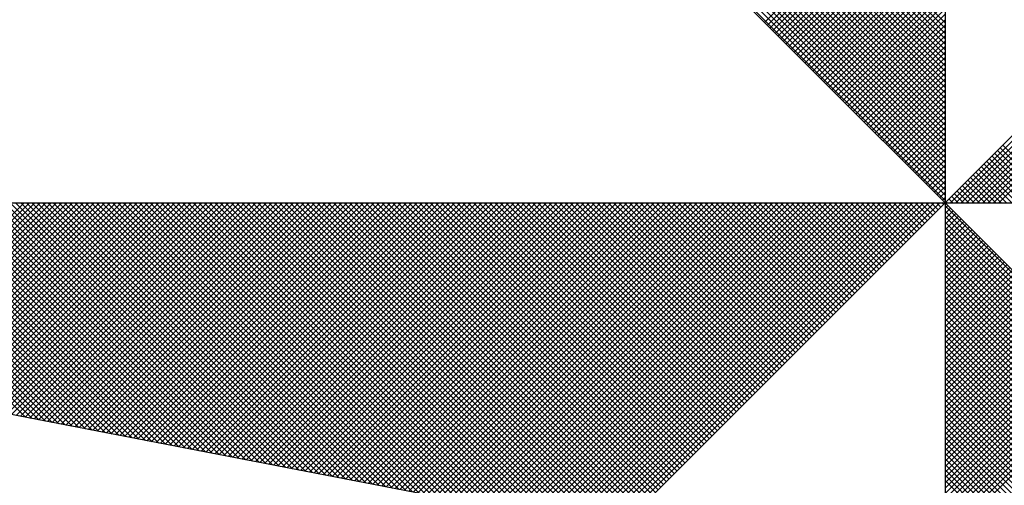
# Model space of a CAD drawing. Extents: x 182468 to 182888, y 1676345 to 1676642.
# Drawn here: x 182842 to 182849, y 1676577 to 1676580 of the extents above; entities that cross this region are included whole.
import ezdxf

# ---------------------------------------------------------------- set-up
doc = ezdxf.new("R2010")
doc.units = 0
doc.header["$LTSCALE"] = 6
doc.header["$MEASUREMENT"] = 0
doc.layers.get('0').update_dxf_attribs({"linetype": 'CONTINUOUS'})
doc.layers.add('NORTE', color=7, linetype='CONTINUOUS')
doc.layers.add('T-DIM', color=7, linetype='CONTINUOUS')

# ---------------------------------------------------------------- blocks, each defined once
blk = doc.blocks.new('*X84')
at = {"color": 0}
for p, q in [((182559.3401, 1662936.0783), (182558.3543, 1662937.0641)), ((182559.3401, 1662936.096), (182558.3572, 1662937.0789)), ((182559.3401, 1662936.0253), (182558.3457, 1662937.0196)), ((182559.3401, 1662936.0429), (182558.3486, 1662937.0345)), ((182559.3401, 1662936.0606), (182558.3514, 1662937.0493)), ((182559.3401, 1662935.9899), (182558.34, 1662936.99)), ((182559.3401, 1662936.0076), (182558.3429, 1662937.0048)), ((182559.3401, 1662935.9546), (182558.3343, 1662936.9604)), ((182559.3401, 1662935.9722), (182558.3371, 1662936.9752)), ((182559.3401, 1662935.9192), (182558.3286, 1662936.9307)), ((182559.3401, 1662935.9369), (182558.3314, 1662936.9456)), ((182559.3401, 1662935.8838), (182558.3228, 1662936.9011)), ((182559.3401, 1662935.9015), (182558.3257, 1662936.9159)), ((182559.3401, 1662935.8308), (182558.3143, 1662936.8566)), ((182559.3401, 1662935.8485), (182558.3171, 1662936.8715)), ((182559.3401, 1662935.8662), (182558.32, 1662936.8863)), ((182559.3401, 1662935.7955), (182558.3086, 1662936.827)), ((182559.3401, 1662935.8131), (182558.3114, 1662936.8418)), ((182559.3401, 1662935.7601), (182558.3028, 1662936.7974)), ((182559.3401, 1662935.7778), (182558.3057, 1662936.8122)), ((182559.3401, 1662935.7247), (182558.2971, 1662936.7677)), ((182559.3401, 1662935.7424), (182558.3, 1662936.7825)), ((182559.3401, 1662935.6894), (182558.2914, 1662936.7381)), ((182559.3401, 1662935.7071), (182558.2943, 1662936.7529)), ((182559.3401, 1662935.654), (182558.2857, 1662936.7085)), ((182559.3401, 1662935.6717), (182558.2885, 1662936.7233)), ((182559.3401, 1662935.601), (182558.2771, 1662936.664)), ((182559.3401, 1662935.6187), (182558.28, 1662936.6788)), ((182559.3401, 1662935.6364), (182558.2828, 1662936.6936)), ((182558.7479, 1662936.0974), (182559.3401, 1662936.6895)), ((182558.7568, 1662936.0885), (182559.3401, 1662936.6719)), ((182559.3401, 1662935.5656), (182558.2714, 1662936.6344)), ((182559.3401, 1662935.5833), (182558.2742, 1662936.6492)), ((182558.7656, 1662936.0797), (182559.3401, 1662936.6542)), ((182558.7744, 1662936.0709), (182559.3401, 1662936.6365)), ((182559.3401, 1662935.5303), (182558.2657, 1662936.6047)), ((182559.3401, 1662935.548), (182558.2685, 1662936.6195)), ((182558.7833, 1662936.062), (182559.3401, 1662936.6188)), ((182558.7921, 1662936.0532), (182559.3401, 1662936.6012)), ((182559.3401, 1662935.5126), (182558.2628, 1662936.5899)), ((182558.801, 1662936.0443), (182559.3401, 1662936.5835)), ((182558.8098, 1662936.0355), (182559.3401, 1662936.5658)), ((182559.3402, 1662935.5052), (182560.4187, 1662936.5837)), ((182559.3578, 1662935.5052), (182560.4335, 1662936.5808)), ((182559.3755, 1662935.5052), (182560.4483, 1662936.578)), ((182559.3932, 1662935.5052), (182560.4631, 1662936.5751)), ((182559.4109, 1662935.5052), (182560.4779, 1662936.5722)), ((182559.4286, 1662935.5052), (182560.4927, 1662936.5694)), ((182559.4462, 1662935.5052), (182560.5076, 1662936.5665)), ((182558.8186, 1662936.0267), (182559.3401, 1662936.5481)), ((182559.4639, 1662935.5052), (182560.5224, 1662936.5637)), ((182559.4816, 1662935.5052), (182560.5372, 1662936.5608)), ((182559.4993, 1662935.5052), (182560.552, 1662936.558)), ((182559.5169, 1662935.5052), (182560.5668, 1662936.5551)), ((182558.8275, 1662936.0178), (182559.3401, 1662936.5304)), ((182558.8363, 1662936.009), (182559.3401, 1662936.5128)), ((182558.8452, 1662936.0001), (182559.3401, 1662936.4951)), ((182558.854, 1662935.9913), (182559.3401, 1662936.4774)), ((182558.8628, 1662935.9825), (182559.3401, 1662936.4597)), ((182558.8717, 1662935.9736), (182559.3401, 1662936.4421)), ((182558.8805, 1662935.9648), (182559.3401, 1662936.4244)), ((182558.8894, 1662935.9559), (182559.3401, 1662936.4067)), ((182558.8982, 1662935.9471), (182559.3401, 1662936.389)), ((182558.907, 1662935.9383), (182559.3401, 1662936.3713)), ((182558.9159, 1662935.9294), (182559.3401, 1662936.3537)), ((182558.9247, 1662935.9206), (182559.3401, 1662936.336)), ((182558.9335, 1662935.9118), (182559.3401, 1662936.3183)), ((182558.9424, 1662935.9029), (182559.3401, 1662936.3006)), ((182558.9512, 1662935.8941), (182559.3401, 1662936.283)), ((182558.9601, 1662935.8852), (182559.3401, 1662936.2653)), ((182558.9689, 1662935.8764), (182559.3401, 1662936.2476)), ((182558.9777, 1662935.8676), (182559.3401, 1662936.2299)), ((182558.9866, 1662935.8587), (182559.3401, 1662936.2122)), ((182558.9954, 1662935.8499), (182559.3401, 1662936.1946)), ((182559.0043, 1662935.841), (182559.3401, 1662936.1769)), ((182559.0131, 1662935.8322), (182559.3401, 1662936.1592)), ((182559.0219, 1662935.8234), (182559.3401, 1662936.1415)), ((182559.0308, 1662935.8145), (182559.3401, 1662936.1239)), ((182559.0396, 1662935.8057), (182559.3401, 1662936.1062)), ((182559.0485, 1662935.7968), (182559.3401, 1662936.0885)), ((182559.0573, 1662935.788), (182559.3401, 1662936.0708)), ((182559.0661, 1662935.7792), (182559.3401, 1662936.0531)), ((182559.075, 1662935.7703), (182559.3401, 1662936.0355)), ((182559.0838, 1662935.7615), (182559.3401, 1662936.0178)), ((182559.0926, 1662935.7527), (182559.3401, 1662936.0001)), ((182559.1015, 1662935.7438), (182559.3401, 1662935.9824)), ((182559.1103, 1662935.735), (182559.3401, 1662935.9648)), ((182559.1192, 1662935.7261), (182559.3401, 1662935.9471)), ((182559.128, 1662935.7173), (182559.3401, 1662935.9294)), ((182559.1368, 1662935.7085), (182559.3401, 1662935.9117)), ((182559.1457, 1662935.6996), (182559.3401, 1662935.894)), ((182559.1545, 1662935.6908), (182559.3401, 1662935.8764)), ((182559.1634, 1662935.6819), (182559.3401, 1662935.8587)), ((182559.1722, 1662935.6731), (182559.3401, 1662935.841)), ((182559.181, 1662935.6643), (182559.3401, 1662935.8233)), ((182559.1899, 1662935.6554), (182559.3401, 1662935.8057)), ((182559.1987, 1662935.6466), (182559.3401, 1662935.788)), ((182559.2076, 1662935.6377), (182559.3401, 1662935.7703)), ((182559.2164, 1662935.6289), (182559.3401, 1662935.7526)), ((182559.2252, 1662935.6201), (182559.3401, 1662935.7349)), ((182559.2341, 1662935.6112), (182559.3401, 1662935.7173)), ((182559.2429, 1662935.6024), (182559.3401, 1662935.6996)), ((182559.7188, 1662935.5052), (182559.5294, 1662935.6945)), ((182559.2517, 1662935.5936), (182559.3401, 1662935.6819)), ((182559.2606, 1662935.5847), (182559.3401, 1662935.6642)), ((182559.6657, 1662935.5052), (182559.5029, 1662935.668)), ((182559.6834, 1662935.5052), (182559.5118, 1662935.6768)), ((182559.7011, 1662935.5052), (182559.5206, 1662935.6857)), ((182559.2694, 1662935.5759), (182559.3401, 1662935.6466)), ((182559.2783, 1662935.567), (182559.3401, 1662935.6289)), ((182559.595, 1662935.5052), (182559.4676, 1662935.6326)), ((182559.6127, 1662935.5052), (182559.4764, 1662935.6415)), ((182559.6304, 1662935.5052), (182559.4852, 1662935.6503)), ((182559.648, 1662935.5052), (182559.4941, 1662935.6592)), ((182559.2871, 1662935.5582), (182559.3401, 1662935.6112)), ((182559.5243, 1662935.5052), (182559.4322, 1662935.5973)), ((182559.542, 1662935.5052), (182559.441, 1662935.6061)), ((182559.5597, 1662935.5052), (182559.4499, 1662935.615)), ((182559.5773, 1662935.5052), (182559.4587, 1662935.6238)), ((182559.2959, 1662935.5494), (182559.3401, 1662935.5935)), ((182559.3048, 1662935.5405), (182559.3401, 1662935.5758)), ((182559.4713, 1662935.5052), (182559.4057, 1662935.5708)), ((182559.4889, 1662935.5052), (182559.4145, 1662935.5796)), ((182559.5066, 1662935.5052), (182559.4234, 1662935.5885)), ((182559.3136, 1662935.5317), (182559.3401, 1662935.5582)), ((182559.3225, 1662935.5228), (182559.3401, 1662935.5405)), ((182559.4006, 1662935.5052), (182559.3703, 1662935.5354)), ((182559.4182, 1662935.5052), (182559.3792, 1662935.5443)), ((182559.4359, 1662935.5052), (182559.388, 1662935.5531)), ((182559.4536, 1662935.5052), (182559.3968, 1662935.5619)), ((182556.3217, 1662934.801), (182555.6175, 1662935.5052)), ((182556.3437, 1662934.7968), (182555.6352, 1662935.5052)), ((182556.3656, 1662934.7925), (182555.6529, 1662935.5052)), ((182556.3875, 1662934.7883), (182555.6706, 1662935.5052)), ((182556.4094, 1662934.7841), (182555.6882, 1662935.5052)), ((182556.4313, 1662934.7798), (182555.7059, 1662935.5052)), ((182556.4532, 1662934.7756), (182555.7236, 1662935.5052)), ((182555.7277, 1662934.9156), (182556.3173, 1662935.5052)), ((182556.4751, 1662934.7714), (182555.7413, 1662935.5052)), ((182555.7425, 1662934.9127), (182556.335, 1662935.5052)), ((182555.7573, 1662934.9099), (182556.3526, 1662935.5052)), ((182556.497, 1662934.7672), (182555.759, 1662935.5052)), ((182555.7721, 1662934.907), (182556.3703, 1662935.5052)), ((182556.5189, 1662934.7629), (182555.7766, 1662935.5052)), ((182555.787, 1662934.9042), (182556.388, 1662935.5052)), ((182556.5408, 1662934.7587), (182555.7943, 1662935.5052)), ((182555.8018, 1662934.9013), (182556.4057, 1662935.5052)), ((182556.5627, 1662934.7545), (182555.812, 1662935.5052)), ((182555.8166, 1662934.8984), (182556.4233, 1662935.5052)), ((182556.5846, 1662934.7503), (182555.8297, 1662935.5052)), ((182555.8314, 1662934.8956), (182556.441, 1662935.5052)), ((182555.8462, 1662934.8927), (182556.4587, 1662935.5052)), ((182556.6065, 1662934.746), (182555.8473, 1662935.5052)), ((182555.8611, 1662934.8899), (182556.4764, 1662935.5052)), ((182556.6284, 1662934.7418), (182555.865, 1662935.5052)), ((182555.8759, 1662934.887), (182556.4941, 1662935.5052)), ((182556.6503, 1662934.7376), (182555.8827, 1662935.5052)), ((182555.8907, 1662934.8841), (182556.5117, 1662935.5052)), ((182556.6722, 1662934.7334), (182555.9004, 1662935.5052)), ((182555.9055, 1662934.8813), (182556.5294, 1662935.5052)), ((182556.6941, 1662934.7291), (182555.9181, 1662935.5052)), ((182555.9203, 1662934.8784), (182556.5471, 1662935.5052)), ((182555.9351, 1662934.8756), (182556.5648, 1662935.5052)), ((182556.716, 1662934.7249), (182555.9357, 1662935.5052)), ((182555.95, 1662934.8727), (182556.5824, 1662935.5052)), ((182556.7379, 1662934.7207), (182555.9534, 1662935.5052)), ((182555.9648, 1662934.8699), (182556.6001, 1662935.5052)), ((182556.7598, 1662934.7165), (182555.9711, 1662935.5052)), ((182555.9796, 1662934.867), (182556.6178, 1662935.5052)), ((182556.7817, 1662934.7122), (182555.9888, 1662935.5052)), ((182555.9944, 1662934.8641), (182556.6355, 1662935.5052)), ((182556.8036, 1662934.708), (182556.0064, 1662935.5052)), ((182556.0092, 1662934.8613), (182556.6532, 1662935.5052)), ((182556.0241, 1662934.8584), (182556.6708, 1662935.5052)), ((182556.8255, 1662934.7038), (182556.0241, 1662935.5052)), ((182556.0389, 1662934.8556), (182556.6885, 1662935.5052)), ((182556.8474, 1662934.6995), (182556.0418, 1662935.5052)), ((182556.0537, 1662934.8527), (182556.7062, 1662935.5052)), ((182556.8693, 1662934.6953), (182556.0595, 1662935.5052)), ((182556.0685, 1662934.8498), (182556.7239, 1662935.5052)), ((182556.8913, 1662934.6911), (182556.0772, 1662935.5052)), ((182556.0833, 1662934.847), (182556.7415, 1662935.5052)), ((182556.9132, 1662934.6869), (182556.0948, 1662935.5052)), ((182556.0982, 1662934.8441), (182556.7592, 1662935.5052)), ((182556.9351, 1662934.6826), (182556.1125, 1662935.5052)), ((182556.113, 1662934.8413), (182556.7769, 1662935.5052)), ((182556.1278, 1662934.8384), (182556.7946, 1662935.5052)), ((182556.957, 1662934.6784), (182556.1302, 1662935.5052)), ((182556.1426, 1662934.8355), (182556.8123, 1662935.5052)), ((182556.9789, 1662934.6742), (182556.1479, 1662935.5052)), ((182556.1574, 1662934.8327), (182556.8299, 1662935.5052)), ((182557.0008, 1662934.67), (182556.1655, 1662935.5052)), ((182556.1722, 1662934.8298), (182556.8476, 1662935.5052)), ((182557.0227, 1662934.6657), (182556.1832, 1662935.5052)), ((182556.1871, 1662934.827), (182556.8653, 1662935.5052)), ((182557.0446, 1662934.6615), (182556.2009, 1662935.5052)), ((182556.2019, 1662934.8241), (182556.883, 1662935.5052)), ((182556.2167, 1662934.8212), (182556.9006, 1662935.5052)), ((182557.0665, 1662934.6573), (182556.2186, 1662935.5052)), ((182556.2315, 1662934.8184), (182556.9183, 1662935.5052)), ((182557.0884, 1662934.6531), (182556.2363, 1662935.5052)), ((182556.2463, 1662934.8155), (182556.936, 1662935.5052)), ((182557.1103, 1662934.6488), (182556.2539, 1662935.5052)), ((182556.2612, 1662934.8127), (182556.9537, 1662935.5052)), ((182557.1322, 1662934.6446), (182556.2716, 1662935.5052)), ((182556.276, 1662934.8098), (182556.9714, 1662935.5052)), ((182557.1541, 1662934.6404), (182556.2893, 1662935.5052)), ((182556.2908, 1662934.807), (182556.989, 1662935.5052)), ((182556.3056, 1662934.8041), (182557.0067, 1662935.5052)), ((182557.176, 1662934.6362), (182556.307, 1662935.5052)), ((182556.3204, 1662934.8012), (182557.0244, 1662935.5052)), ((182557.1979, 1662934.6319), (182556.3246, 1662935.5052)), ((182556.3352, 1662934.7984), (182557.0421, 1662935.5052)), ((182557.2198, 1662934.6277), (182556.3423, 1662935.5052)), ((182556.3501, 1662934.7955), (182557.0597, 1662935.5052)), ((182557.2417, 1662934.6235), (182556.36, 1662935.5052)), ((182556.3649, 1662934.7927), (182557.0774, 1662935.5052)), ((182557.2636, 1662934.6193), (182556.3777, 1662935.5052)), ((182556.3797, 1662934.7898), (182557.0951, 1662935.5052)), ((182556.3945, 1662934.7869), (182557.1128, 1662935.5052)), ((182557.2855, 1662934.615), (182556.3954, 1662935.5052)), ((182556.4093, 1662934.7841), (182557.1305, 1662935.5052)), ((182557.3074, 1662934.6108), (182556.413, 1662935.5052)), ((182556.4242, 1662934.7812), (182557.1481, 1662935.5052)), ((182557.3293, 1662934.6066), (182556.4307, 1662935.5052)), ((182556.439, 1662934.7784), (182557.1658, 1662935.5052)), ((182557.3512, 1662934.6023), (182556.4484, 1662935.5052)), ((182556.4538, 1662934.7755), (182557.1835, 1662935.5052)), ((182557.3731, 1662934.5981), (182556.4661, 1662935.5052)), ((182556.4686, 1662934.7726), (182557.2012, 1662935.5052)), ((182556.4834, 1662934.7698), (182557.2188, 1662935.5052)), ((182557.395, 1662934.5939), (182556.4837, 1662935.5052)), ((182556.4983, 1662934.7669), (182557.2365, 1662935.5052)), ((182557.4169, 1662934.5897), (182556.5014, 1662935.5052)), ((182556.5131, 1662934.7641), (182557.2542, 1662935.5052)), ((182557.4388, 1662934.5854), (182556.5191, 1662935.5052)), ((182556.5279, 1662934.7612), (182557.2719, 1662935.5052)), ((182557.4608, 1662934.5812), (182556.5368, 1662935.5052)), ((182556.5427, 1662934.7583), (182557.2896, 1662935.5052)), ((182557.4827, 1662934.577), (182556.5545, 1662935.5052)), ((182556.5575, 1662934.7555), (182557.3072, 1662935.5052)), ((182557.5046, 1662934.5728), (182556.5721, 1662935.5052)), ((182556.5723, 1662934.7526), (182557.3249, 1662935.5052)), ((182556.5872, 1662934.7498), (182557.3426, 1662935.5052)), ((182557.5265, 1662934.5685), (182556.5898, 1662935.5052)), ((182556.602, 1662934.7469), (182557.3603, 1662935.5052)), ((182557.5484, 1662934.5643), (182556.6075, 1662935.5052)), ((182556.6168, 1662934.7441), (182557.3779, 1662935.5052)), ((182557.5703, 1662934.5601), (182556.6252, 1662935.5052)), ((182556.6316, 1662934.7412), (182557.3956, 1662935.5052)), ((182557.5922, 1662934.5559), (182556.6428, 1662935.5052)), ((182556.6464, 1662934.7383), (182557.4133, 1662935.5052)), ((182557.6141, 1662934.5516), (182556.6605, 1662935.5052)), ((182556.6613, 1662934.7355), (182557.431, 1662935.5052)), ((182556.6761, 1662934.7326), (182557.4487, 1662935.5052)), ((182557.636, 1662934.5474), (182556.6782, 1662935.5052)), ((182556.6909, 1662934.7298), (182557.4663, 1662935.5052)), ((182557.6579, 1662934.5432), (182556.6959, 1662935.5052)), ((182556.7057, 1662934.7269), (182557.484, 1662935.5052)), ((182557.6798, 1662934.539), (182556.7135, 1662935.5052)), ((182556.7205, 1662934.724), (182557.5017, 1662935.5052)), ((182557.7017, 1662934.5347), (182556.7312, 1662935.5052)), ((182556.7353, 1662934.7212), (182557.5194, 1662935.5052)), ((182557.7236, 1662934.5305), (182556.7489, 1662935.5052)), ((182556.7502, 1662934.7183), (182557.537, 1662935.5052)), ((182556.765, 1662934.7155), (182557.5547, 1662935.5052)), ((182557.7455, 1662934.5263), (182556.7666, 1662935.5052)), ((182556.7798, 1662934.7126), (182557.5724, 1662935.5052)), ((182557.7674, 1662934.522), (182556.7843, 1662935.5052)), ((182556.7946, 1662934.7097), (182557.5901, 1662935.5052)), ((182557.7893, 1662934.5178), (182556.8019, 1662935.5052)), ((182556.8094, 1662934.7069), (182557.6078, 1662935.5052)), ((182557.8112, 1662934.5136), (182556.8196, 1662935.5052)), ((182556.8243, 1662934.704), (182557.6254, 1662935.5052)), ((182557.8331, 1662934.5094), (182556.8373, 1662935.5052)), ((182556.8391, 1662934.7012), (182557.6431, 1662935.5052)), ((182556.8539, 1662934.6983), (182557.6608, 1662935.5052)), ((182557.855, 1662934.5051), (182556.855, 1662935.5052)), ((182556.8687, 1662934.6954), (182557.6785, 1662935.5052)), ((182557.8769, 1662934.5009), (182556.8726, 1662935.5052)), ((182556.8835, 1662934.6926), (182557.6961, 1662935.5052)), ((182557.8988, 1662934.4967), (182556.8903, 1662935.5052)), ((182556.8984, 1662934.6897), (182557.7138, 1662935.5052)), ((182557.9207, 1662934.4925), (182556.908, 1662935.5052)), ((182556.9132, 1662934.6869), (182557.7315, 1662935.5052)), ((182557.9426, 1662934.4882), (182556.9257, 1662935.5052)), ((182556.928, 1662934.684), (182557.7492, 1662935.5052)), ((182556.9428, 1662934.6811), (182557.7669, 1662935.5052)), ((182557.9645, 1662934.484), (182556.9434, 1662935.5052)), ((182556.9576, 1662934.6783), (182557.7845, 1662935.5052)), ((182557.9864, 1662934.4798), (182556.961, 1662935.5052)), ((182556.9724, 1662934.6754), (182557.8022, 1662935.5052)), ((182558.0083, 1662934.4756), (182556.9787, 1662935.5052)), ((182556.9873, 1662934.6726), (182557.8199, 1662935.5052)), ((182558.0303, 1662934.4713), (182556.9964, 1662935.5052)), ((182557.0021, 1662934.6697), (182557.8376, 1662935.5052)), ((182558.0522, 1662934.4671), (182557.0141, 1662935.5052)), ((182557.0169, 1662934.6669), (182557.8552, 1662935.5052)), ((182557.0317, 1662934.664), (182557.8729, 1662935.5052)), ((182558.0741, 1662934.4629), (182557.0317, 1662935.5052)), ((182557.0465, 1662934.6611), (182557.8906, 1662935.5052)), ((182558.096, 1662934.4587), (182557.0494, 1662935.5052)), ((182557.0614, 1662934.6583), (182557.9083, 1662935.5052)), ((182558.1179, 1662934.4544), (182557.0671, 1662935.5052)), ((182557.0762, 1662934.6554), (182557.9259, 1662935.5052)), ((182558.1398, 1662934.4502), (182557.0848, 1662935.5052)), ((182557.091, 1662934.6526), (182557.9436, 1662935.5052)), ((182558.1617, 1662934.446), (182557.1025, 1662935.5052)), ((182557.1058, 1662934.6497), (182557.9613, 1662935.5052)), ((182558.1836, 1662934.4417), (182557.1201, 1662935.5052)), ((182557.1206, 1662934.6468), (182557.979, 1662935.5052)), ((182557.1354, 1662934.644), (182557.9967, 1662935.5052)), ((182558.2055, 1662934.4375), (182557.1378, 1662935.5052)), ((182557.1503, 1662934.6411), (182558.0143, 1662935.5052)), ((182558.2274, 1662934.4333), (182557.1555, 1662935.5052)), ((182557.1651, 1662934.6383), (182558.032, 1662935.5052)), ((182558.2493, 1662934.4291), (182557.1732, 1662935.5052)), ((182557.1799, 1662934.6354), (182558.0497, 1662935.5052)), ((182558.2655, 1662934.4306), (182557.1908, 1662935.5052)), ((182557.1947, 1662934.6325), (182558.0674, 1662935.5052)), ((182558.2743, 1662934.4394), (182557.2085, 1662935.5052)), ((182557.2095, 1662934.6297), (182558.085, 1662935.5052)), ((182557.2244, 1662934.6268), (182558.1027, 1662935.5052)), ((182558.2832, 1662934.4482), (182557.2262, 1662935.5052)), ((182557.2392, 1662934.624), (182558.1204, 1662935.5052)), ((182558.292, 1662934.4571), (182557.2439, 1662935.5052)), ((182557.254, 1662934.6211), (182558.1381, 1662935.5052)), ((182558.3008, 1662934.4659), (182557.2616, 1662935.5052)), ((182557.2688, 1662934.6182), (182558.1558, 1662935.5052)), ((182558.3097, 1662934.4748), (182557.2792, 1662935.5052)), ((182557.2836, 1662934.6154), (182558.1734, 1662935.5052)), ((182558.3185, 1662934.4836), (182557.2969, 1662935.5052)), ((182557.2985, 1662934.6125), (182558.1911, 1662935.5052)), ((182557.3133, 1662934.6097), (182558.2088, 1662935.5052)), ((182558.3273, 1662934.4924), (182557.3146, 1662935.5052)), ((182557.3281, 1662934.6068), (182558.2265, 1662935.5052)), ((182558.3362, 1662934.5013), (182557.3323, 1662935.5052)), ((182557.3429, 1662934.604), (182558.2441, 1662935.5052)), ((182558.345, 1662934.5101), (182557.3499, 1662935.5052)), ((182557.3577, 1662934.6011), (182558.2618, 1662935.5052)), ((182558.3539, 1662934.519), (182557.3676, 1662935.5052)), ((182557.3725, 1662934.5982), (182558.2795, 1662935.5052)), ((182558.3627, 1662934.5278), (182557.3853, 1662935.5052)), ((182557.3874, 1662934.5954), (182558.2972, 1662935.5052)), ((182557.4022, 1662934.5925), (182558.3149, 1662935.5052)), ((182558.3715, 1662934.5366), (182557.403, 1662935.5052)), ((182557.417, 1662934.5897), (182558.3325, 1662935.5052)), ((182558.3804, 1662934.5455), (182557.4207, 1662935.5052)), ((182557.4318, 1662934.5868), (182558.3502, 1662935.5052)), ((182558.3892, 1662934.5543), (182557.4383, 1662935.5052)), ((182557.4466, 1662934.5839), (182558.3679, 1662935.5052)), ((182558.3981, 1662934.5631), (182557.456, 1662935.5052)), ((182557.4615, 1662934.5811), (182558.3856, 1662935.5052)), ((182558.4069, 1662934.572), (182557.4737, 1662935.5052)), ((182557.4763, 1662934.5782), (182558.4032, 1662935.5052)), ((182557.4911, 1662934.5754), (182558.4209, 1662935.5052)), ((182558.4157, 1662934.5808), (182557.4914, 1662935.5052)), ((182557.5059, 1662934.5725), (182558.4386, 1662935.5052)), ((182558.4246, 1662934.5897), (182557.509, 1662935.5052)), ((182557.5207, 1662934.5696), (182558.4563, 1662935.5052)), ((182558.4334, 1662934.5985), (182557.5267, 1662935.5052)), ((182557.5355, 1662934.5668), (182558.474, 1662935.5052)), ((182558.4423, 1662934.6073), (182557.5444, 1662935.5052)), ((182557.5504, 1662934.5639), (182558.4916, 1662935.5052)), ((182558.4511, 1662934.6162), (182557.5621, 1662935.5052)), ((182557.5652, 1662934.5611), (182558.5093, 1662935.5052)), ((182558.4599, 1662934.625), (182557.5798, 1662935.5052)), ((182557.58, 1662934.5582), (182558.527, 1662935.5052)), ((182557.5948, 1662934.5553), (182558.5447, 1662935.5052)), ((182558.4688, 1662934.6339), (182557.5974, 1662935.5052)), ((182557.6096, 1662934.5525), (182558.5623, 1662935.5052)), ((182558.4776, 1662934.6427), (182557.6151, 1662935.5052)), ((182557.6245, 1662934.5496), (182558.58, 1662935.5052)), ((182558.4864, 1662934.6515), (182557.6328, 1662935.5052)), ((182557.6393, 1662934.5468), (182558.5977, 1662935.5052)), ((182558.4953, 1662934.6604), (182557.6505, 1662935.5052)), ((182557.6541, 1662934.5439), (182558.6154, 1662935.5052)), ((182558.5041, 1662934.6692), (182557.6681, 1662935.5052)), ((182557.6689, 1662934.5411), (182558.6331, 1662935.5052)), ((182557.6837, 1662934.5382), (182558.6507, 1662935.5052)), ((182558.513, 1662934.6781), (182557.6858, 1662935.5052)), ((182557.6986, 1662934.5353), (182558.6684, 1662935.5052)), ((182558.5218, 1662934.6869), (182557.7035, 1662935.5052)), ((182557.7134, 1662934.5325), (182558.6861, 1662935.5052)), ((182558.5306, 1662934.6957), (182557.7212, 1662935.5052)), ((182557.7282, 1662934.5296), (182558.7038, 1662935.5052)), ((182558.5395, 1662934.7046), (182557.7389, 1662935.5052)), ((182557.743, 1662934.5268), (182558.7214, 1662935.5052)), ((182558.5483, 1662934.7134), (182557.7565, 1662935.5052)), ((182557.7578, 1662934.5239), (182558.7391, 1662935.5052)), ((182557.7726, 1662934.521), (182558.7568, 1662935.5052)), ((182558.5572, 1662934.7222), (182557.7742, 1662935.5052)), ((182557.7875, 1662934.5182), (182558.7745, 1662935.5052)), ((182558.566, 1662934.7311), (182557.7919, 1662935.5052)), ((182557.8023, 1662934.5153), (182558.7922, 1662935.5052)), ((182558.5748, 1662934.7399), (182557.8096, 1662935.5052)), ((182557.8171, 1662934.5125), (182558.8098, 1662935.5052)), ((182558.5837, 1662934.7488), (182557.8272, 1662935.5052)), ((182557.8319, 1662934.5096), (182558.8275, 1662935.5052)), ((182558.5925, 1662934.7576), (182557.8449, 1662935.5052)), ((182557.8467, 1662934.5067), (182558.8452, 1662935.5052)), ((182557.8616, 1662934.5039), (182558.8629, 1662935.5052)), ((182558.6014, 1662934.7664), (182557.8626, 1662935.5052)), ((182557.8764, 1662934.501), (182558.8805, 1662935.5052)), ((182558.6102, 1662934.7753), (182557.8803, 1662935.5052)), ((182557.8912, 1662934.4982), (182558.8982, 1662935.5052)), ((182558.619, 1662934.7841), (182557.898, 1662935.5052)), ((182557.906, 1662934.4953), (182558.9159, 1662935.5052)), ((182558.6279, 1662934.793), (182557.9156, 1662935.5052)), ((182557.9208, 1662934.4924), (182558.9336, 1662935.5052)), ((182558.6367, 1662934.8018), (182557.9333, 1662935.5052)), ((182557.9356, 1662934.4896), (182558.9513, 1662935.5052)), ((182557.9505, 1662934.4867), (182558.9689, 1662935.5052)), ((182558.6455, 1662934.8106), (182557.951, 1662935.5052)), ((182557.9653, 1662934.4839), (182558.9866, 1662935.5052)), ((182558.6544, 1662934.8195), (182557.9687, 1662935.5052)), ((182557.9801, 1662934.481), (182559.0043, 1662935.5052)), ((182558.6632, 1662934.8283), (182557.9863, 1662935.5052)), ((182557.9949, 1662934.4781), (182559.022, 1662935.5052)), ((182558.6721, 1662934.8371), (182558.004, 1662935.5052)), ((182558.0097, 1662934.4753), (182559.0396, 1662935.5052)), ((182558.6809, 1662934.846), (182558.0217, 1662935.5052)), ((182558.0246, 1662934.4724), (182559.0573, 1662935.5052)), ((182558.0394, 1662934.4696), (182559.075, 1662935.5052)), ((182558.6897, 1662934.8548), (182558.0394, 1662935.5052)), ((182558.0542, 1662934.4667), (182559.0927, 1662935.5052)), ((182558.6986, 1662934.8637), (182558.0571, 1662935.5052)), ((182558.069, 1662934.4639), (182559.1104, 1662935.5052)), ((182558.7074, 1662934.8725), (182558.0747, 1662935.5052)), ((182558.0838, 1662934.461), (182559.128, 1662935.5052)), ((182558.7163, 1662934.8813), (182558.0924, 1662935.5052)), ((182558.0987, 1662934.4581), (182559.1457, 1662935.5052)), ((182558.7251, 1662934.8902), (182558.1101, 1662935.5052)), ((182558.1135, 1662934.4553), (182559.1634, 1662935.5052)), ((182558.7339, 1662934.899), (182558.1278, 1662935.5052)), ((182558.1283, 1662934.4524), (182559.1811, 1662935.5052)), ((182558.1431, 1662934.4496), (182559.1987, 1662935.5052)), ((182558.7428, 1662934.9079), (182558.1454, 1662935.5052)), ((182558.1579, 1662934.4467), (182559.2164, 1662935.5052)), ((182558.7516, 1662934.9167), (182558.1631, 1662935.5052)), ((182558.1727, 1662934.4438), (182559.2341, 1662935.5052)), ((182558.7605, 1662934.9255), (182558.1808, 1662935.5052)), ((182558.1876, 1662934.441), (182559.2518, 1662935.5052)), ((182558.7693, 1662934.9344), (182558.1985, 1662935.5052)), ((182558.2024, 1662934.4381), (182559.2695, 1662935.5052)), ((182558.7781, 1662934.9432), (182558.2162, 1662935.5052)), ((182558.2172, 1662934.4353), (182559.2871, 1662935.5052)), ((182558.232, 1662934.4324), (182559.3048, 1662935.5052)), ((182558.787, 1662934.9521), (182558.2338, 1662935.5052)), ((182558.2468, 1662934.4295), (182559.3225, 1662935.5052)), ((182558.7958, 1662934.9609), (182558.2515, 1662935.5052)), ((182558.8046, 1662934.9697), (182558.2692, 1662935.5052)), ((182558.8135, 1662934.9786), (182558.2869, 1662935.5052)), ((182558.8223, 1662934.9874), (182558.3045, 1662935.5052)), ((182558.8312, 1662934.9962), (182558.3222, 1662935.5052)), ((182558.84, 1662935.0051), (182558.3399, 1662935.5052)), ((182558.8488, 1662935.0139), (182558.3576, 1662935.5052)), ((182558.8577, 1662935.0228), (182558.3753, 1662935.5052)), ((182558.8665, 1662935.0316), (182558.3929, 1662935.5052)), ((182558.8754, 1662935.0404), (182558.4106, 1662935.5052)), ((182558.8842, 1662935.0493), (182558.4283, 1662935.5052)), ((182558.893, 1662935.0581), (182558.446, 1662935.5052)), ((182558.9019, 1662935.067), (182558.4636, 1662935.5052)), ((182558.9107, 1662935.0758), (182558.4813, 1662935.5052)), ((182558.9196, 1662935.0846), (182558.499, 1662935.5052)), ((182558.9284, 1662935.0935), (182558.5167, 1662935.5052)), ((182558.9372, 1662935.1023), (182558.5343, 1662935.5052)), ((182558.9461, 1662935.1112), (182558.552, 1662935.5052)), ((182558.9549, 1662935.12), (182558.5697, 1662935.5052)), ((182558.9637, 1662935.1288), (182558.5874, 1662935.5052)), ((182558.9726, 1662935.1377), (182558.6051, 1662935.5052)), ((182558.9814, 1662935.1465), (182558.6227, 1662935.5052)), ((182558.9903, 1662935.1553), (182558.6404, 1662935.5052)), ((182558.9991, 1662935.1642), (182558.6581, 1662935.5052)), ((182559.0079, 1662935.173), (182558.6758, 1662935.5052)), ((182559.0168, 1662935.1819), (182558.6934, 1662935.5052)), ((182559.0256, 1662935.1907), (182558.7111, 1662935.5052)), ((182559.0345, 1662935.1995), (182558.7288, 1662935.5052)), ((182559.0433, 1662935.2084), (182558.7465, 1662935.5052)), ((182559.0521, 1662935.2172), (182558.7642, 1662935.5052)), ((182559.061, 1662935.2261), (182558.7818, 1662935.5052)), ((182559.0698, 1662935.2349), (182558.7995, 1662935.5052)), ((182559.0786, 1662935.2437), (182558.8172, 1662935.5052)), ((182559.0875, 1662935.2526), (182558.8349, 1662935.5052)), ((182559.0963, 1662935.2614), (182558.8525, 1662935.5052)), ((182559.1052, 1662935.2703), (182558.8702, 1662935.5052)), ((182559.114, 1662935.2791), (182558.8879, 1662935.5052)), ((182559.1228, 1662935.2879), (182558.9056, 1662935.5052)), ((182559.1317, 1662935.2968), (182558.9233, 1662935.5052)), ((182559.1405, 1662935.3056), (182558.9409, 1662935.5052)), ((182559.1494, 1662935.3144), (182558.9586, 1662935.5052)), ((182559.1582, 1662935.3233), (182558.9763, 1662935.5052)), ((182559.167, 1662935.3321), (182558.994, 1662935.5052)), ((182559.1759, 1662935.341), (182559.0116, 1662935.5052)), ((182559.1847, 1662935.3498), (182559.0293, 1662935.5052)), ((182559.1936, 1662935.3586), (182559.047, 1662935.5052)), ((182559.2024, 1662935.3675), (182559.0647, 1662935.5052)), ((182559.2112, 1662935.3763), (182559.0824, 1662935.5052)), ((182559.2201, 1662935.3852), (182559.1, 1662935.5052)), ((182559.2289, 1662935.394), (182559.1177, 1662935.5052)), ((182559.2377, 1662935.4028), (182559.1354, 1662935.5052)), ((182559.2466, 1662935.4117), (182559.1531, 1662935.5052)), ((182559.2554, 1662935.4205), (182559.1707, 1662935.5052)), ((182559.2643, 1662935.4294), (182559.1884, 1662935.5052)), ((182559.2731, 1662935.4382), (182559.2061, 1662935.5052)), ((182559.2819, 1662935.447), (182559.2238, 1662935.5052)), ((182559.2908, 1662935.4559), (182559.2415, 1662935.5052)), ((182559.2996, 1662935.4647), (182559.2591, 1662935.5052)), ((182559.3085, 1662935.4735), (182559.2768, 1662935.5052)), ((182559.3173, 1662935.4824), (182559.2945, 1662935.5052)), ((182559.3261, 1662935.4912), (182559.3122, 1662935.5052)), ((182559.335, 1662935.5001), (182559.3298, 1662935.5052)), ((182559.3313, 1662935.514), (182559.3401, 1662935.5228)), ((182559.3401, 1662935.5051), (182559.3401, 1662935.5052)), ((182559.3475, 1662935.5052), (182559.3438, 1662935.5089)), ((182559.3652, 1662935.5052), (182559.3527, 1662935.5177)), ((182559.3829, 1662935.5052), (182559.3615, 1662935.5266)), ((182559.3401, 1662935.4875), (182559.349, 1662935.4963)), ((182560.4169, 1662934.4181), (182559.3401, 1662935.4949)), ((182559.3401, 1662935.4698), (182559.3578, 1662935.4875)), ((182559.3401, 1662935.4521), (182559.3667, 1662935.4786)), ((182560.4141, 1662934.4033), (182559.3401, 1662935.4773)), ((182559.3401, 1662935.4344), (182559.3755, 1662935.4698)), ((182559.3401, 1662935.4167), (182559.3843, 1662935.461)), ((182560.4112, 1662934.3885), (182559.3401, 1662935.4596)), ((182559.3401, 1662935.3991), (182559.3932, 1662935.4521)), ((182559.3401, 1662935.3814), (182559.402, 1662935.4433)), ((182560.4084, 1662934.3736), (182559.3401, 1662935.4419)), ((182559.3401, 1662935.3637), (182559.4108, 1662935.4345)), ((182559.3401, 1662935.346), (182559.4197, 1662935.4256)), ((182560.4055, 1662934.3588), (182559.3401, 1662935.4242)), ((182559.3401, 1662935.3284), (182559.4285, 1662935.4168)), ((182559.3401, 1662935.3107), (182559.4374, 1662935.4079)), ((182560.4027, 1662934.344), (182559.3401, 1662935.4065)), ((182559.3401, 1662935.293), (182559.4462, 1662935.3991)), ((182559.3401, 1662935.2753), (182559.455, 1662935.3903)), ((182560.3998, 1662934.3292), (182559.3401, 1662935.3889)), ((182559.3401, 1662935.2577), (182559.4639, 1662935.3814)), ((182559.3401, 1662935.24), (182559.4727, 1662935.3726)), ((182560.3969, 1662934.3144), (182559.3401, 1662935.3712)), ((182559.3401, 1662935.2223), (182559.4816, 1662935.3637)), ((182559.3401, 1662935.2046), (182559.4904, 1662935.3549)), ((182560.3941, 1662934.2995), (182559.3401, 1662935.3535)), ((182559.3401, 1662935.1869), (182559.4992, 1662935.3461)), ((182559.3401, 1662935.1693), (182559.5081, 1662935.3372)), ((182560.3912, 1662934.2847), (182559.3401, 1662935.3358)), ((182559.3401, 1662935.1516), (182559.5169, 1662935.3284)), ((182559.3401, 1662935.1339), (182559.5258, 1662935.3196)), ((182560.3884, 1662934.2699), (182559.3401, 1662935.3182)), ((182559.3401, 1662935.1162), (182559.5346, 1662935.3107)), ((182559.3401, 1662935.0986), (182559.5434, 1662935.3019)), ((182560.3855, 1662934.2551), (182559.3401, 1662935.3005)), ((182559.3401, 1662935.0809), (182559.5523, 1662935.293)), ((182559.3401, 1662935.0632), (182559.5611, 1662935.2842)), ((182560.3826, 1662934.2403), (182559.3401, 1662935.2828)), ((182559.3401, 1662935.0455), (182559.5699, 1662935.2754)), ((182559.3401, 1662935.0278), (182559.5788, 1662935.2665)), ((182560.3798, 1662934.2255), (182559.3401, 1662935.2651)), ((182559.3401, 1662935.0102), (182559.5876, 1662935.2577)), ((182559.3401, 1662934.9925), (182559.5965, 1662935.2488)), ((182560.3769, 1662934.2106), (182559.3401, 1662935.2474)), ((182559.3401, 1662934.9748), (182559.6053, 1662935.24)), ((182559.3401, 1662934.9571), (182559.6141, 1662935.2312)), ((182560.3741, 1662934.1958), (182559.3401, 1662935.2298)), ((182559.3401, 1662934.9395), (182559.623, 1662935.2223)), ((182559.3401, 1662934.9218), (182559.6318, 1662935.2135)), ((182560.3712, 1662934.181), (182559.3401, 1662935.2121)), ((182559.3401, 1662934.9041), (182559.6407, 1662935.2046)), ((182559.3401, 1662934.8864), (182559.6495, 1662935.1958)), ((182560.3683, 1662934.1662), (182559.3401, 1662935.1944)), ((182559.3401, 1662934.8687), (182559.6583, 1662935.187)), ((182559.3401, 1662934.8511), (182559.6672, 1662935.1781)), ((182560.3655, 1662934.1514), (182559.3401, 1662935.1767)), ((182559.3401, 1662934.8334), (182559.676, 1662935.1693)), ((182559.3401, 1662934.8157), (182559.6848, 1662935.1605)), ((182560.3626, 1662934.1365), (182559.3401, 1662935.1591)), ((182559.3401, 1662934.798), (182559.6937, 1662935.1516)), ((182559.3401, 1662934.7804), (182559.7025, 1662935.1428)), ((182560.3598, 1662934.1217), (182559.3401, 1662935.1414)), ((182559.3401, 1662934.7627), (182559.7114, 1662935.1339)), ((182559.3401, 1662934.745), (182559.7202, 1662935.1251)), ((182560.3569, 1662934.1069), (182559.3401, 1662935.1237)), ((182559.3401, 1662934.7273), (182559.729, 1662935.1163)), ((182559.3401, 1662934.7096), (182559.7379, 1662935.1074)), ((182560.354, 1662934.0921), (182559.3401, 1662935.106)), ((182559.3401, 1662934.692), (182559.7467, 1662935.0986)), ((182559.3401, 1662934.6743), (182559.7556, 1662935.0897)), ((182560.3512, 1662934.0773), (182559.3401, 1662935.0883)), ((182559.3401, 1662934.6566), (182559.7644, 1662935.0809)), ((182559.3401, 1662934.6389), (182559.7732, 1662935.0721)), ((182560.3483, 1662934.0624), (182559.3401, 1662935.0707)), ((182559.3401, 1662934.6213), (182559.7821, 1662935.0632)), ((182559.3401, 1662934.6036), (182559.7909, 1662935.0544)), ((182560.3455, 1662934.0476), (182559.3401, 1662935.053)), ((182559.3401, 1662934.5859), (182559.7998, 1662935.0455)), ((182559.3401, 1662934.5682), (182559.8086, 1662935.0367)), ((182560.3426, 1662934.0328), (182559.3401, 1662935.0353)), ((182559.3401, 1662934.5505), (182559.8174, 1662935.0279)), ((182559.3401, 1662934.5329), (182559.8263, 1662935.019)), ((182560.3397, 1662934.018), (182559.3401, 1662935.0176)), ((182559.3401, 1662934.5152), (182559.8351, 1662935.0102)), ((182559.3401, 1662934.4975), (182559.8439, 1662935.0014)), ((182560.3369, 1662934.0032), (182559.3401, 1662935)), ((182559.3401, 1662934.4798), (182559.8528, 1662934.9925)), ((182559.3401, 1662934.4622), (182559.8616, 1662934.9837)), ((182560.334, 1662933.9884), (182559.3401, 1662934.9823)), ((182559.3401, 1662934.4445), (182559.8705, 1662934.9748)), ((182559.3401, 1662934.4268), (182559.8793, 1662934.966)), ((182560.3312, 1662933.9735), (182559.3401, 1662934.9646)), ((182559.3401, 1662934.4091), (182559.8881, 1662934.9572)), ((182559.3401, 1662934.3914), (182559.897, 1662934.9483)), ((182560.3283, 1662933.9587), (182559.3401, 1662934.9469)), ((182560.3255, 1662933.9439), (182559.3401, 1662934.9292)), ((182560.3226, 1662933.9291), (182559.3401, 1662934.9116)), ((182560.3197, 1662933.9143), (182559.3401, 1662934.8939)), ((182560.3169, 1662933.8994), (182559.3401, 1662934.8762)), ((182560.314, 1662933.8846), (182559.3401, 1662934.8585)), ((182560.3112, 1662933.8698), (182559.3401, 1662934.8409)), ((182560.3083, 1662933.855), (182559.3401, 1662934.8232)), ((182560.3054, 1662933.8402), (182559.3401, 1662934.8055)), ((182560.3026, 1662933.8254), (182559.3401, 1662934.7878)), ((182560.2997, 1662933.8105), (182559.3401, 1662934.7701)), ((182560.2969, 1662933.7957), (182559.3401, 1662934.7525)), ((182560.294, 1662933.7809), (182559.3401, 1662934.7348)), ((182560.2911, 1662933.7661), (182559.3401, 1662934.7171)), ((182560.2883, 1662933.7513), (182559.3401, 1662934.6994)), ((182560.2854, 1662933.7364), (182559.3401, 1662934.6818)), ((182560.2826, 1662933.7216), (182559.3401, 1662934.6641)), ((182560.2797, 1662933.7068), (182559.3401, 1662934.6464)), ((182560.2768, 1662933.692), (182559.3401, 1662934.6287)), ((182560.274, 1662933.6772), (182559.3401, 1662934.611)), ((182560.2711, 1662933.6623), (182559.3401, 1662934.5934))]:
    blk.add_line(p, q, dxfattribs=at)
blk = doc.blocks.new('NORTEGEO')
at = {"layer": 'NORTE', "color": 7}
for p, q in [((0, 6.6682), (0, -6.6682)), ((-2.3576, -2.3576), (2.3576, 2.3576)), ((-2.3576, 2.3576), (2.3576, -2.3576)), ((-1.0785, -1.0785), (-6.6682, 0)), ((-6.6682, 0), (6.6682, 0))]:
    blk.add_line(p, q, dxfattribs=at)
at = {"layer": 'NORTE'}
blk.add_blockref('*X84', (-182559.3401, -1662935.5052), dxfattribs=at)

msp = doc.modelspace()

# ---------------------------------------------------------------- block references
at = {"layer": 'T-DIM', "xscale": 2, "yscale": 2, "zscale": 2}
msp.add_blockref('NORTEGEO', (182848.3096, 1676578.6068), dxfattribs=at)

doc.saveas('drawing.dxf')
